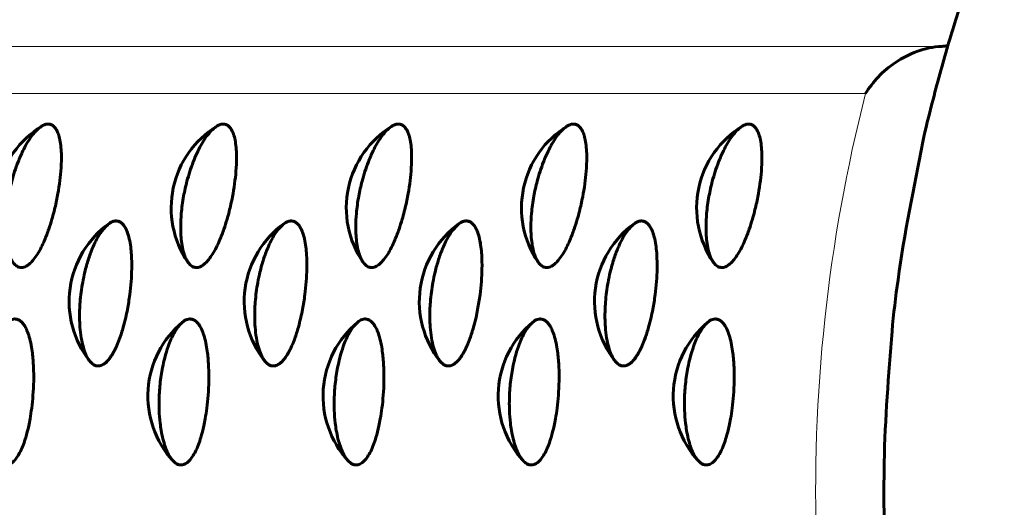
# Model space of a CAD drawing. Units: millimetres. Extents: x -2418 to 2465, y -2346 to 2204.
# Drawn here: x 136 to 151, y -322 to -315 of the extents above; entities that cross this region are included whole.
import ezdxf

# ---------------------------------------------------------------- set-up
doc = ezdxf.new("R2010")
doc.units = ezdxf.units.MM
doc.linetypes.add('K5LT_BASIC', pattern=[0])
doc.linetypes.add('K5LT_THIN', pattern=[0])

msp = doc.modelspace()

# ---------------------------------------------------------------- linework, layer by layer
at = {"color": 7, "linetype": 'K5LT_THIN', "lineweight": 18}
for p, q in [((116.053, -315.204), (150.218, -315.204)), ((115.51, -315.94), (149.028, -315.94))]:
    msp.add_line(p, q, dxfattribs=at)
at = {"color": 150, "linetype": 'K5LT_BASIC', "lineweight": 60}
for p, q in [((138.441, -318.573), (138.441, -318.573)), ((141.177, -318.573), (141.177, -318.573)), ((143.913, -318.573), (143.913, -318.573)), ((146.649, -318.573), (146.649, -318.573))]:
    msp.add_line(p, q, dxfattribs=at)
for centre, start, end in [((136.943, -317.727), 121.6086, 214.3316), ((139.679, -317.727), 121.6086, 214.3316), ((142.415, -317.727), 121.6086, 214.3316), ((145.152, -317.727), 121.6086, 214.3316), ((147.888, -317.727), 121.6086, 214.3316), ((138.084, -319.189), 125.6823, 218.2532), ((140.82, -319.189), 125.6823, 218.2532), ((143.556, -319.189), 125.6823, 218.2532), ((146.293, -319.189), 125.6823, 218.2532), ((139.315, -320.664), 129.7363, 222.2144), ((142.052, -320.664), 129.7363, 222.2144), ((144.788, -320.664), 129.7363, 222.2144), ((147.524, -320.664), 129.7363, 222.2144)]:
    msp.add_arc(centre, 1.5, start, end, dxfattribs=at)
at = {"color": 7, "linetype": 'K5LT_THIN', "lineweight": 18}
msp.add_ellipse((170.472, -322.15), major_axis=(0, -23.65), ratio=0.939693, start_param=4.446715, end_param=4.750954, dxfattribs=at)
at = {"color": 150, "linetype": 'K5LT_BASIC', "lineweight": 60}
for points, knots in [([(149.542, -325.495), (149.662, -326.377), (149.873, -327.242), (150.056, -328.178), (150.075, -328.239), (150.324, -329.207), (150.608, -330.099), (151.032, -331.205), (151.121, -331.442), (151.256, -331.742), (151.282, -331.816), (151.438, -332.147), (151.548, -332.414), (151.8, -332.943), (151.932, -333.21), (152.485, -334.271), (152.944, -335.044), (153.726, -336.202), (154.023, -336.606), (154.527, -337.27), (154.743, -337.523), (154.982, -337.817), (155.013, -337.852), (155.606, -338.547), (156.205, -339.172), (157.458, -340.341), (158.112, -340.886), (159.468, -341.889), (160.168, -342.348), (161.214, -342.952), (161.54, -343.132), (162.277, -343.504), (162.685, -343.699), (163.137, -343.896), (163.174, -343.914), (163.31, -343.964), (163.403, -344.01), (163.758, -344.151), (164.016, -344.255), (164.646, -344.485), (165.018, -344.611), (166.167, -344.961), (166.953, -345.153), (168.537, -345.445), (169.335, -345.546), (170.606, -345.633), (171.077, -345.635), (171.597, -345.652), (171.647, -345.649), (171.879, -345.652), (172.06, -345.644), (172.34, -345.637), (172.439, -345.633), (172.561, -345.627), (172.584, -345.627), (173.017, -345.594), (173.428, -345.571), (173.845, -345.528), (173.853, -345.527), (174.216, -345.479), (174.572, -345.44), (175.72, -345.256), (176.506, -345.083), (178.059, -344.649), (178.825, -344.387), (180.331, -343.776), (181.07, -343.426), (182.512, -342.64), (183.215, -342.204), (184.578, -341.25), (185.236, -340.731), (186.502, -339.613), (187.108, -339.014), (188.259, -337.742), (188.803, -337.068), (189.823, -335.651), (190.297, -334.907), (191.168, -333.357), (191.563, -332.55), (192.268, -330.882), (192.576, -330.02), (193.098, -328.25), (193.311, -327.341), (193.635, -325.489), (193.745, -324.544), (193.857, -322.631), (193.857, -321.662), (193.743, -319.731), (193.63, -318.769), (193.295, -316.885), (193.076, -315.962), (192.538, -314.166), (192.22, -313.293), (191.495, -311.605), (191.089, -310.789), (190.194, -309.226), (189.708, -308.477), (188.663, -307.053), (188.106, -306.376), (186.928, -305.103), (186.31, -304.505), (185.019, -303.393), (184.348, -302.878), (182.962, -301.934), (182.247, -301.504), (180.784, -300.735), (180.036, -300.394), (178.513, -299.802), (177.739, -299.551), (176.173, -299.14), (175.382, -298.98), (174.346, -298.831), (174.107, -298.795), (173.857, -298.774), (173.847, -298.772), (173.288, -298.733), (172.739, -298.675), (171.388, -298.636), (170.587, -298.658), (169.772, -298.727), (169.755, -298.729), (169.6, -298.744), (169.462, -298.756), (169.221, -298.781), (169.119, -298.791), (168.942, -298.817), (168.867, -298.823), (168.331, -298.909), (167.868, -298.973), (166.621, -299.224), (165.84, -299.428), (164.302, -299.924), (163.544, -300.217), (162.49, -300.694), (162.178, -300.84), (161.788, -301.044), (161.704, -301.087), (161.49, -301.201), (161.36, -301.271), (161.053, -301.44), (160.879, -301.546), (160.676, -301.659), (160.651, -301.675), (159.915, -302.114), (159.226, -302.579), (157.895, -303.591), (157.254, -304.138), (156.026, -305.31), (155.441, -305.935), (154.844, -306.649), (154.798, -306.704), (154.609, -306.938), (154.462, -307.112), (153.985, -307.752), (153.646, -308.21), (152.842, -309.423), (152.395, -310.189), (151.581, -311.78), (151.261, -312.626), (150.896, -313.451), (150.895, -313.453), (150.779, -313.762), (150.664, -314.07), (150.481, -314.652), (150.392, -314.92), (150.227, -315.488), (150.145, -315.787), (150.018, -316.289), (149.963, -316.49), (149.785, -317.41), (149.633, -318.124), (149.5, -319.114), (149.462, -319.382), (149.39, -320.334), (149.332, -321.018), (149.314, -321.994), (149.314, -322.285), (149.319, -322.576)], [0, 0, 0, 0, 7.105091, 7.105091, 7.616214, 7.616214, 15.098844, 15.098844, 17.122707, 17.122707, 17.746016, 17.746016, 20.068067, 20.068067, 22.460008, 22.460008, 29.709879, 29.709879, 33.773413, 33.773413, 36.477997, 36.477997, 36.85755, 36.85755, 43.911674, 43.911674, 50.881015, 50.881015, 57.774868, 57.774868, 60.856979, 60.856979, 64.603382, 64.603382, 64.947591, 64.947591, 65.804784, 65.804784, 68.115557, 68.115557, 71.377698, 71.377698, 78.109957, 78.109957, 84.813178, 84.813178, 88.743616, 88.743616, 89.160692, 89.160692, 90.67752, 90.67752, 91.500962, 91.500962, 91.696335, 91.696335, 95.128712, 95.128712, 95.194366, 95.194366, 98.187308, 98.187308, 104.886207, 104.886207, 111.611295, 111.611295, 118.375558, 118.375558, 125.191096, 125.191096, 132.069001, 132.069001, 139.01935, 139.01935, 146.051292, 146.051292, 153.173377, 153.173377, 160.393914, 160.393914, 167.721457, 167.721457, 175.165374, 175.165374, 182.736476, 182.736476, 190.447689, 190.447689, 198.158505, 198.158505, 205.726764, 205.726764, 213.166003, 213.166003, 220.48748, 220.48748, 227.700913, 227.700913, 234.815175, 234.815175, 241.838898, 241.838898, 248.780992, 248.780992, 255.65101, 255.65101, 262.459404, 262.459404, 269.217673, 269.217673, 275.938287, 275.938287, 277.950175, 277.950175, 278.035221, 278.035221, 282.63452, 282.63452, 289.320186, 289.320186, 289.460656, 289.460656, 290.62045, 290.62045, 291.479683, 291.479683, 292.111287, 292.111287, 296.009321, 296.009321, 302.71583, 302.71583, 309.453142, 309.453142, 312.306952, 312.306952, 313.093314, 313.093314, 314.312334, 314.312334, 315.992275, 315.992275, 316.233914, 316.233914, 323.069904, 323.069904, 329.971838, 329.971838, 336.94946, 336.94946, 337.535722, 337.535722, 339.390519, 339.390519, 344.011701, 344.011701, 351.166975, 351.166975, 358.403504, 358.403504, 358.42362, 358.42362, 361.053299, 361.053299, 363.31298, 363.31298, 365.790405, 365.790405, 367.45174, 367.45174, 373.277124, 373.277124, 375.428336, 375.428336, 380.895244, 380.895244, 383.212995, 383.212995, 383.212995, 383.212995]), ([(149.028, -315.94), (149.083, -315.85), (149.15, -315.762), (149.306, -315.598), (149.397, -315.521), (149.598, -315.386), (149.71, -315.327), (149.953, -315.239), (150.084, -315.209), (150.218, -315.204)], [-0.000006463, -0.000006463, -0.000006463, -0.000006463, 0.000387947, 0.000387947, 0.000782357, 0.000782357, 0.001176766, 0.001176766, 0.001571176, 0.001571176, 0.001571176, 0.001571176]), ([(136.171, -316.441), (136.186, -316.431), (136.235, -316.413), (136.297, -316.419), (136.341, -316.446), (136.374, -316.485), (136.4, -316.531), (136.425, -316.595), (136.447, -316.691), (136.461, -316.808), (136.466, -316.961), (136.456, -317.202), (136.415, -317.495), (136.358, -317.749), (136.313, -317.917), (136.264, -318.072), (136.208, -318.218), (136.148, -318.348), (136.09, -318.45), (136.032, -318.533), (135.979, -318.59), (135.934, -318.625), (135.885, -318.652), (135.834, -318.661), (135.778, -318.647), (135.73, -318.61), (135.687, -318.549), (135.652, -318.473), (135.624, -318.376), (135.603, -318.258), (135.592, -318.134), (135.589, -317.988), (135.599, -317.795), (135.631, -317.555), (135.681, -317.334), (135.733, -317.155), (135.791, -316.993), (135.854, -316.849), (135.922, -316.721), (135.985, -316.623), (136.053, -316.537), (136.11, -316.482), (136.165, -316.444), (136.171, -316.441)], [0, 0, 0, 0, 1.339992, 2.308927, 3.296147, 4.011166, 4.566693, 5.394462, 6.379941, 7.4147, 8.349758, 9.781148, 12.240561, 13.62631, 14.396634, 15.387972, 16.639806, 17.510934, 18.501362, 19.473954, 20.318919, 21.03039, 21.628436, 22.741865, 23.570114, 24.668251, 25.592211, 26.428458, 27.408147, 28.422952, 29.353353, 30.129354, 31.39078, 33.041876, 34.461249, 35.400088, 36.392603, 37.644174, 38.511703, 39.492701, 40.41621, 41.457363, 42, 42, 42, 42]), ([(136.257, -316.417), (136.275, -316.417), (136.313, -316.425), (136.36, -316.463), (136.397, -316.521), (136.425, -316.595), (136.447, -316.691), (136.461, -316.808), (136.466, -316.961), (136.456, -317.202), (136.415, -317.495), (136.358, -317.749), (136.313, -317.917), (136.264, -318.072), (136.208, -318.218), (136.148, -318.348), (136.09, -318.45), (136.032, -318.533), (135.979, -318.59), (135.934, -318.625), (135.885, -318.652), (135.834, -318.661), (135.768, -318.644), (135.727, -318.607), (135.704, -318.573)], [0, 0, 0, 0, 1.032659, 2.170748, 3.13877, 4.016589, 5.061704, 6.15911, 7.150788, 8.668855, 11.277195, 12.746857, 13.563827, 14.615194, 15.942831, 16.86671, 17.917112, 18.948599, 19.84473, 20.599281, 21.233539, 22.414407, 23.339694, 25, 25, 25, 25]), ([(138.908, -316.441), (138.922, -316.431), (138.971, -316.413), (139.033, -316.419), (139.078, -316.446), (139.11, -316.485), (139.137, -316.531), (139.162, -316.595), (139.184, -316.691), (139.197, -316.808), (139.202, -316.961), (139.192, -317.202), (139.151, -317.495), (139.095, -317.749), (139.049, -317.917), (139, -318.072), (138.944, -318.218), (138.884, -318.348), (138.827, -318.45), (138.768, -318.533), (138.715, -318.59), (138.671, -318.625), (138.621, -318.652), (138.571, -318.661), (138.514, -318.647), (138.466, -318.61), (138.423, -318.549), (138.389, -318.473), (138.36, -318.376), (138.339, -318.258), (138.329, -318.134), (138.326, -317.988), (138.335, -317.795), (138.367, -317.555), (138.417, -317.334), (138.47, -317.155), (138.527, -316.993), (138.591, -316.849), (138.658, -316.721), (138.721, -316.623), (138.789, -316.537), (138.846, -316.482), (138.902, -316.444), (138.908, -316.441)], [0, 0, 0, 0, 1.339992, 2.308927, 3.296147, 4.011166, 4.566693, 5.394462, 6.379941, 7.4147, 8.349758, 9.781148, 12.240561, 13.62631, 14.396634, 15.387972, 16.639806, 17.510934, 18.501362, 19.473954, 20.318919, 21.03039, 21.628436, 22.741865, 23.570114, 24.668251, 25.592211, 26.428458, 27.408147, 28.422952, 29.353353, 30.129354, 31.39078, 33.041876, 34.461249, 35.400088, 36.392603, 37.644174, 38.511703, 39.492701, 40.41621, 41.457363, 42, 42, 42, 42]), ([(138.993, -316.417), (139.011, -316.417), (139.049, -316.425), (139.096, -316.463), (139.133, -316.521), (139.162, -316.595), (139.184, -316.691), (139.197, -316.808), (139.202, -316.961), (139.192, -317.202), (139.151, -317.495), (139.095, -317.749), (139.049, -317.917), (139, -318.072), (138.944, -318.218), (138.884, -318.348), (138.827, -318.45), (138.768, -318.533), (138.715, -318.59), (138.671, -318.625), (138.621, -318.652), (138.57, -318.661), (138.504, -318.644), (138.464, -318.607), (138.441, -318.573)], [0, 0, 0, 0, 1.032659, 2.170748, 3.13877, 4.016589, 5.061704, 6.15911, 7.150788, 8.668855, 11.277195, 12.746857, 13.563827, 14.615194, 15.942831, 16.86671, 17.917112, 18.948599, 19.84473, 20.599281, 21.233539, 22.414407, 23.339694, 25, 25, 25, 25]), ([(141.644, -316.441), (141.659, -316.431), (141.707, -316.413), (141.769, -316.419), (141.814, -316.446), (141.846, -316.485), (141.873, -316.531), (141.898, -316.595), (141.92, -316.691), (141.933, -316.808), (141.938, -316.961), (141.928, -317.202), (141.888, -317.495), (141.831, -317.749), (141.785, -317.917), (141.736, -318.072), (141.68, -318.218), (141.62, -318.348), (141.563, -318.45), (141.504, -318.533), (141.452, -318.59), (141.407, -318.625), (141.357, -318.652), (141.307, -318.661), (141.25, -318.647), (141.202, -318.61), (141.159, -318.549), (141.125, -318.473), (141.096, -318.376), (141.075, -318.258), (141.065, -318.134), (141.062, -317.988), (141.071, -317.795), (141.103, -317.555), (141.153, -317.334), (141.206, -317.155), (141.263, -316.993), (141.327, -316.849), (141.394, -316.721), (141.457, -316.623), (141.525, -316.537), (141.582, -316.482), (141.638, -316.444), (141.644, -316.441)], [0, 0, 0, 0, 1.339992, 2.308927, 3.296147, 4.011166, 4.566693, 5.394462, 6.379941, 7.4147, 8.349758, 9.781148, 12.240561, 13.62631, 14.396634, 15.387972, 16.639806, 17.510934, 18.501362, 19.473954, 20.318919, 21.03039, 21.628436, 22.741865, 23.570114, 24.668251, 25.592211, 26.428458, 27.408147, 28.422952, 29.353353, 30.129354, 31.39078, 33.041876, 34.461249, 35.400088, 36.392603, 37.644174, 38.511703, 39.492701, 40.41621, 41.457363, 42, 42, 42, 42]), ([(141.729, -316.417), (141.748, -316.417), (141.785, -316.425), (141.832, -316.463), (141.869, -316.521), (141.898, -316.595), (141.92, -316.691), (141.933, -316.808), (141.938, -316.961), (141.928, -317.202), (141.888, -317.495), (141.831, -317.749), (141.785, -317.917), (141.736, -318.072), (141.68, -318.218), (141.62, -318.348), (141.563, -318.45), (141.504, -318.533), (141.452, -318.59), (141.407, -318.625), (141.357, -318.652), (141.306, -318.661), (141.24, -318.644), (141.2, -318.607), (141.177, -318.573)], [0, 0, 0, 0, 1.032659, 2.170748, 3.13877, 4.016589, 5.061704, 6.15911, 7.150788, 8.668855, 11.277195, 12.746857, 13.563827, 14.615194, 15.942831, 16.86671, 17.917112, 18.948599, 19.84473, 20.599281, 21.233539, 22.414407, 23.339694, 25, 25, 25, 25]), ([(144.38, -316.441), (144.395, -316.431), (144.443, -316.413), (144.505, -316.419), (144.55, -316.446), (144.582, -316.485), (144.609, -316.531), (144.634, -316.595), (144.656, -316.691), (144.669, -316.808), (144.675, -316.961), (144.664, -317.202), (144.624, -317.495), (144.567, -317.749), (144.521, -317.917), (144.472, -318.072), (144.416, -318.218), (144.356, -318.348), (144.299, -318.45), (144.241, -318.533), (144.188, -318.59), (144.143, -318.625), (144.093, -318.652), (144.043, -318.661), (143.986, -318.647), (143.938, -318.61), (143.896, -318.549), (143.861, -318.473), (143.832, -318.376), (143.811, -318.258), (143.801, -318.134), (143.798, -317.988), (143.807, -317.795), (143.84, -317.555), (143.889, -317.334), (143.942, -317.155), (143.999, -316.993), (144.063, -316.849), (144.131, -316.721), (144.194, -316.623), (144.261, -316.537), (144.319, -316.482), (144.374, -316.444), (144.38, -316.441)], [0, 0, 0, 0, 1.339992, 2.308927, 3.296147, 4.011166, 4.566693, 5.394462, 6.379941, 7.4147, 8.349758, 9.781148, 12.240561, 13.62631, 14.396634, 15.387972, 16.639806, 17.510934, 18.501362, 19.473954, 20.318919, 21.03039, 21.628436, 22.741865, 23.570114, 24.668251, 25.592211, 26.428458, 27.408147, 28.422952, 29.353353, 30.129354, 31.39078, 33.041876, 34.461249, 35.400088, 36.392603, 37.644174, 38.511703, 39.492701, 40.41621, 41.457363, 42, 42, 42, 42]), ([(144.465, -316.417), (144.484, -316.417), (144.521, -316.425), (144.568, -316.463), (144.605, -316.521), (144.634, -316.595), (144.656, -316.691), (144.669, -316.808), (144.675, -316.961), (144.664, -317.202), (144.624, -317.495), (144.567, -317.749), (144.521, -317.917), (144.472, -318.072), (144.416, -318.218), (144.356, -318.348), (144.299, -318.45), (144.241, -318.533), (144.188, -318.59), (144.143, -318.625), (144.093, -318.652), (144.042, -318.661), (143.976, -318.644), (143.936, -318.607), (143.913, -318.573)], [0, 0, 0, 0, 1.032659, 2.170748, 3.13877, 4.016589, 5.061704, 6.15911, 7.150788, 8.668855, 11.277195, 12.746857, 13.563827, 14.615194, 15.942831, 16.86671, 17.917112, 18.948599, 19.84473, 20.599281, 21.233539, 22.414407, 23.339694, 25, 25, 25, 25]), ([(147.116, -316.441), (147.131, -316.431), (147.179, -316.413), (147.242, -316.419), (147.286, -316.446), (147.319, -316.485), (147.345, -316.531), (147.37, -316.595), (147.392, -316.691), (147.406, -316.808), (147.411, -316.961), (147.401, -317.202), (147.36, -317.495), (147.303, -317.749), (147.257, -317.917), (147.208, -318.072), (147.152, -318.218), (147.092, -318.348), (147.035, -318.45), (146.977, -318.533), (146.924, -318.59), (146.879, -318.625), (146.829, -318.652), (146.779, -318.661), (146.723, -318.647), (146.674, -318.61), (146.632, -318.549), (146.597, -318.473), (146.568, -318.376), (146.548, -318.258), (146.537, -318.134), (146.534, -317.988), (146.543, -317.795), (146.576, -317.555), (146.625, -317.334), (146.678, -317.155), (146.736, -316.993), (146.799, -316.849), (146.867, -316.721), (146.93, -316.623), (146.997, -316.537), (147.055, -316.482), (147.11, -316.444), (147.116, -316.441)], [0, 0, 0, 0, 1.339992, 2.308927, 3.296147, 4.011166, 4.566693, 5.394462, 6.379941, 7.4147, 8.349758, 9.781148, 12.240561, 13.62631, 14.396634, 15.387972, 16.639806, 17.510934, 18.501362, 19.473954, 20.318919, 21.03039, 21.628436, 22.741865, 23.570114, 24.668251, 25.592211, 26.428458, 27.408147, 28.422952, 29.353353, 30.129354, 31.39078, 33.041876, 34.461249, 35.400088, 36.392603, 37.644174, 38.511703, 39.492701, 40.41621, 41.457363, 42, 42, 42, 42]), ([(147.201, -316.417), (147.22, -316.417), (147.257, -316.425), (147.304, -316.463), (147.341, -316.521), (147.37, -316.595), (147.392, -316.691), (147.406, -316.808), (147.411, -316.961), (147.401, -317.202), (147.36, -317.495), (147.303, -317.749), (147.257, -317.917), (147.208, -318.072), (147.152, -318.218), (147.092, -318.348), (147.035, -318.45), (146.977, -318.533), (146.924, -318.59), (146.879, -318.625), (146.829, -318.652), (146.778, -318.661), (146.712, -318.644), (146.672, -318.607), (146.649, -318.573)], [0, 0, 0, 0, 1.032659, 2.170748, 3.13877, 4.016589, 5.061704, 6.15911, 7.150788, 8.668855, 11.277195, 12.746857, 13.563827, 14.615194, 15.942831, 16.86671, 17.917112, 18.948599, 19.84473, 20.599281, 21.233539, 22.414407, 23.339694, 25, 25, 25, 25]), ([(137.227, -317.958), (137.231, -317.955), (137.262, -317.939), (137.307, -317.929), (137.346, -317.93), (137.388, -317.947), (137.428, -317.982), (137.465, -318.035), (137.498, -318.11), (137.527, -318.209), (137.547, -318.328), (137.562, -318.482), (137.566, -318.726), (137.544, -319.021), (137.503, -319.279), (137.467, -319.449), (137.428, -319.605), (137.381, -319.752), (137.329, -319.883), (137.278, -319.986), (137.224, -320.07), (137.175, -320.128), (137.122, -320.171), (137.066, -320.196), (137.005, -320.195), (136.952, -320.168), (136.911, -320.127), (136.876, -320.077), (136.841, -320.009), (136.804, -319.903), (136.772, -319.759), (136.753, -319.602), (136.745, -319.414), (136.753, -319.179), (136.785, -318.935), (136.832, -318.711), (136.883, -318.528), (136.942, -318.369), (137.002, -318.241), (137.057, -318.143), (137.127, -318.043), (137.222, -317.962), (137.227, -317.958)], [0, 0, 0, 0, 1.001928, 1.479827, 2.186273, 2.973425, 3.774684, 4.585087, 5.46686, 6.434233, 7.427629, 8.335877, 9.732956, 12.131226, 13.485158, 14.238641, 15.207526, 16.430249, 17.280931, 18.2481, 19.198715, 20.027617, 20.734635, 21.788015, 22.823745, 23.789226, 24.63495, 25.149246, 25.933461, 26.998252, 28.148846, 29.304351, 30.224385, 31.695086, 33.48847, 34.455033, 35.703004, 36.921914, 37.75982, 38.695466, 39.563232, 41, 41, 41, 41]), ([(137.318, -317.93), (137.337, -317.93), (137.375, -317.938), (137.425, -317.977), (137.465, -318.036), (137.498, -318.111), (137.526, -318.208), (137.547, -318.327), (137.562, -318.482), (137.566, -318.726), (137.544, -319.021), (137.503, -319.279), (137.467, -319.449), (137.428, -319.605), (137.381, -319.752), (137.329, -319.881), (137.282, -319.979), (137.23, -320.062), (137.178, -320.125), (137.122, -320.171), (137.064, -320.196), (136.999, -320.195), (136.946, -320.163), (136.915, -320.129), (136.906, -320.118)], [0, 0, 0, 0, 1.04085, 2.186929, 3.160405, 4.043062, 5.094069, 6.197896, 7.195361, 8.721581, 11.341882, 12.821162, 13.644402, 14.702986, 16.038908, 16.968347, 17.974734, 18.887996, 19.90286, 20.793213, 21.902205, 23.025525, 24.40932, 25, 25, 25, 25]), ([(137.209, -317.971), (137.228, -317.957), (137.266, -317.937), (137.301, -317.93), (137.318, -317.93)], [0, 0, 0, 0, 2.516181, 5, 5, 5, 5]), ([(139.963, -317.958), (139.967, -317.955), (139.998, -317.939), (140.043, -317.929), (140.082, -317.93), (140.124, -317.947), (140.164, -317.982), (140.201, -318.035), (140.234, -318.11), (140.263, -318.209), (140.283, -318.328), (140.298, -318.482), (140.303, -318.726), (140.28, -319.021), (140.239, -319.279), (140.203, -319.449), (140.164, -319.605), (140.117, -319.752), (140.065, -319.883), (140.014, -319.986), (139.961, -320.07), (139.911, -320.128), (139.858, -320.171), (139.802, -320.196), (139.741, -320.195), (139.688, -320.168), (139.647, -320.127), (139.613, -320.077), (139.578, -320.009), (139.54, -319.903), (139.508, -319.759), (139.49, -319.602), (139.482, -319.414), (139.489, -319.179), (139.521, -318.935), (139.568, -318.711), (139.619, -318.528), (139.679, -318.369), (139.738, -318.241), (139.793, -318.143), (139.863, -318.043), (139.958, -317.962), (139.963, -317.958)], [0, 0, 0, 0, 1.001928, 1.479827, 2.186273, 2.973425, 3.774684, 4.585087, 5.46686, 6.434233, 7.427629, 8.335877, 9.732956, 12.131226, 13.485158, 14.238641, 15.207526, 16.430249, 17.280931, 18.2481, 19.198715, 20.027617, 20.734635, 21.788015, 22.823745, 23.789226, 24.63495, 25.149246, 25.933461, 26.998252, 28.148846, 29.304351, 30.224385, 31.695086, 33.48847, 34.455033, 35.703004, 36.921914, 37.75982, 38.695466, 39.563232, 41, 41, 41, 41]), ([(140.055, -317.93), (140.073, -317.93), (140.111, -317.938), (140.161, -317.977), (140.201, -318.036), (140.235, -318.111), (140.263, -318.208), (140.283, -318.327), (140.298, -318.482), (140.303, -318.726), (140.28, -319.021), (140.239, -319.279), (140.203, -319.449), (140.164, -319.605), (140.117, -319.752), (140.066, -319.881), (140.018, -319.979), (139.966, -320.062), (139.914, -320.125), (139.858, -320.171), (139.801, -320.196), (139.735, -320.195), (139.682, -320.163), (139.651, -320.129), (139.642, -320.118)], [0, 0, 0, 0, 1.04085, 2.186929, 3.160405, 4.043062, 5.094069, 6.197896, 7.195361, 8.721581, 11.341882, 12.821162, 13.644402, 14.702986, 16.038908, 16.968347, 17.974734, 18.887996, 19.90286, 20.793213, 21.902205, 23.025525, 24.40932, 25, 25, 25, 25]), ([(139.945, -317.971), (139.964, -317.957), (140.002, -317.937), (140.037, -317.93), (140.055, -317.93)], [0, 0, 0, 0, 2.516181, 5, 5, 5, 5]), ([(142.699, -317.958), (142.703, -317.955), (142.735, -317.939), (142.779, -317.929), (142.818, -317.93), (142.86, -317.947), (142.9, -317.982), (142.937, -318.035), (142.971, -318.11), (142.999, -318.209), (143.02, -318.328), (143.034, -318.482), (143.039, -318.726), (143.016, -319.021), (142.975, -319.279), (142.94, -319.449), (142.9, -319.605), (142.853, -319.752), (142.801, -319.883), (142.75, -319.986), (142.697, -320.07), (142.647, -320.128), (142.595, -320.171), (142.538, -320.196), (142.477, -320.195), (142.424, -320.168), (142.383, -320.127), (142.349, -320.077), (142.314, -320.009), (142.276, -319.903), (142.244, -319.759), (142.226, -319.602), (142.218, -319.414), (142.225, -319.179), (142.257, -318.935), (142.304, -318.711), (142.356, -318.528), (142.415, -318.369), (142.474, -318.241), (142.529, -318.143), (142.6, -318.043), (142.694, -317.962), (142.699, -317.958)], [0, 0, 0, 0, 1.001928, 1.479827, 2.186273, 2.973425, 3.774684, 4.585087, 5.46686, 6.434233, 7.427629, 8.335877, 9.732956, 12.131226, 13.485158, 14.238641, 15.207526, 16.430249, 17.280931, 18.2481, 19.198715, 20.027617, 20.734635, 21.788015, 22.823745, 23.789226, 24.63495, 25.149246, 25.933461, 26.998252, 28.148846, 29.304351, 30.224385, 31.695086, 33.48847, 34.455033, 35.703004, 36.921914, 37.75982, 38.695466, 39.563232, 41, 41, 41, 41]), ([(142.791, -317.93), (142.81, -317.93), (142.848, -317.938), (142.897, -317.977), (142.937, -318.036), (142.971, -318.111), (142.999, -318.208), (143.02, -318.327), (143.034, -318.482), (143.039, -318.726), (143.016, -319.021), (142.975, -319.279), (142.94, -319.449), (142.9, -319.605), (142.853, -319.752), (142.802, -319.881), (142.754, -319.979), (142.702, -320.062), (142.651, -320.125), (142.595, -320.171), (142.537, -320.196), (142.471, -320.195), (142.419, -320.163), (142.387, -320.129), (142.378, -320.118)], [0, 0, 0, 0, 1.04085, 2.186929, 3.160405, 4.043062, 5.094069, 6.197896, 7.195361, 8.721581, 11.341882, 12.821162, 13.644402, 14.702986, 16.038908, 16.968347, 17.974734, 18.887996, 19.90286, 20.793213, 21.902205, 23.025525, 24.40932, 25, 25, 25, 25]), ([(142.681, -317.971), (142.7, -317.957), (142.738, -317.937), (142.774, -317.93), (142.791, -317.93)], [0, 0, 0, 0, 2.516181, 5, 5, 5, 5]), ([(145.436, -317.958), (145.439, -317.955), (145.471, -317.939), (145.516, -317.929), (145.554, -317.93), (145.596, -317.947), (145.636, -317.982), (145.673, -318.035), (145.707, -318.11), (145.735, -318.209), (145.756, -318.328), (145.77, -318.482), (145.775, -318.726), (145.752, -319.021), (145.711, -319.279), (145.676, -319.449), (145.636, -319.605), (145.589, -319.752), (145.537, -319.883), (145.486, -319.986), (145.433, -320.07), (145.383, -320.128), (145.331, -320.171), (145.274, -320.196), (145.214, -320.195), (145.16, -320.168), (145.12, -320.127), (145.085, -320.077), (145.05, -320.009), (145.012, -319.903), (144.981, -319.759), (144.962, -319.602), (144.954, -319.414), (144.962, -319.179), (144.993, -318.935), (145.04, -318.711), (145.092, -318.528), (145.151, -318.369), (145.21, -318.241), (145.265, -318.143), (145.336, -318.043), (145.43, -317.962), (145.436, -317.958)], [0, 0, 0, 0, 1.001928, 1.479827, 2.186273, 2.973425, 3.774684, 4.585087, 5.46686, 6.434233, 7.427629, 8.335877, 9.732956, 12.131226, 13.485158, 14.238641, 15.207526, 16.430249, 17.280931, 18.2481, 19.198715, 20.027617, 20.734635, 21.788015, 22.823745, 23.789226, 24.63495, 25.149246, 25.933461, 26.998252, 28.148846, 29.304351, 30.224385, 31.695086, 33.48847, 34.455033, 35.703004, 36.921914, 37.75982, 38.695466, 39.563232, 41, 41, 41, 41]), ([(145.527, -317.93), (145.546, -317.93), (145.584, -317.938), (145.633, -317.977), (145.674, -318.036), (145.707, -318.111), (145.735, -318.208), (145.756, -318.327), (145.77, -318.482), (145.775, -318.726), (145.752, -319.021), (145.711, -319.279), (145.676, -319.449), (145.636, -319.605), (145.589, -319.752), (145.538, -319.881), (145.49, -319.979), (145.438, -320.062), (145.387, -320.125), (145.331, -320.171), (145.273, -320.196), (145.207, -320.195), (145.155, -320.163), (145.124, -320.129), (145.115, -320.118)], [0, 0, 0, 0, 1.04085, 2.186929, 3.160405, 4.043062, 5.094069, 6.197896, 7.195361, 8.721581, 11.341882, 12.821162, 13.644402, 14.702986, 16.038908, 16.968347, 17.974734, 18.887996, 19.90286, 20.793213, 21.902205, 23.025525, 24.40932, 25, 25, 25, 25]), ([(145.418, -317.971), (145.437, -317.957), (145.474, -317.937), (145.51, -317.93), (145.527, -317.93)], [0, 0, 0, 0, 2.516181, 5, 5, 5, 5]), ([(135.639, -319.495), (135.653, -319.484), (135.707, -319.457), (135.777, -319.462), (135.827, -319.491), (135.864, -319.53), (135.896, -319.577), (135.929, -319.643), (135.963, -319.741), (135.991, -319.861), (136.015, -320.017), (136.036, -320.273), (136.03, -320.572), (136.002, -320.845), (135.978, -321.004), (135.948, -321.159), (135.913, -321.296), (135.869, -321.427), (135.824, -321.531), (135.776, -321.614), (135.731, -321.672), (135.69, -321.708), (135.644, -321.735), (135.595, -321.744), (135.536, -321.73), (135.483, -321.692), (135.433, -321.631), (135.389, -321.554), (135.349, -321.456), (135.313, -321.336), (135.287, -321.21), (135.266, -321.063), (135.251, -320.866), (135.254, -320.613), (135.277, -320.388), (135.309, -320.206), (135.344, -320.05), (135.389, -319.904), (135.439, -319.778), (135.496, -319.662), (135.558, -319.571), (135.632, -319.501), (135.639, -319.495)], [0, 0, 0, 0, 1.584061, 2.602546, 3.588952, 4.271791, 4.812504, 5.620498, 6.58248, 7.592591, 8.505385, 9.902695, 12.485957, 13.656305, 14.657937, 15.376023, 16.598051, 17.448439, 18.415285, 19.36472, 20.189567, 20.884098, 21.467905, 22.554824, 23.363352, 24.435343, 25.337304, 26.15364, 27.110004, 28.100647, 29.008895, 29.76642, 30.997812, 32.609596, 34.158176, 34.91166, 35.880544, 37.097936, 37.927289, 38.80305, 40.158397, 41, 41, 41, 41]), ([(135.738, -319.461), (135.757, -319.461), (135.795, -319.469), (135.847, -319.508), (135.891, -319.567), (135.929, -319.643), (135.963, -319.741), (135.991, -319.861), (136.015, -320.017), (136.036, -320.273), (136.03, -320.572), (136.002, -320.845), (135.978, -321.004), (135.948, -321.159), (135.913, -321.296), (135.869, -321.427), (135.824, -321.531), (135.776, -321.614), (135.731, -321.672), (135.69, -321.708), (135.644, -321.735), (135.597, -321.744), (135.534, -321.73), (135.494, -321.7), (135.468, -321.672)], [0, 0, 0, 0, 1.044975, 2.196637, 3.176205, 4.064492, 5.122072, 6.232566, 7.236072, 8.772244, 11.612226, 12.898881, 14.000053, 14.789501, 16.132972, 17.06787, 18.130799, 19.174588, 20.081406, 20.844958, 21.486782, 22.677487, 23.457089, 25, 25, 25, 25]), ([(138.375, -319.495), (138.389, -319.484), (138.443, -319.457), (138.514, -319.462), (138.563, -319.491), (138.6, -319.53), (138.632, -319.577), (138.665, -319.643), (138.699, -319.741), (138.727, -319.861), (138.751, -320.017), (138.772, -320.273), (138.766, -320.572), (138.739, -320.845), (138.714, -321.004), (138.684, -321.159), (138.649, -321.296), (138.605, -321.427), (138.56, -321.531), (138.512, -321.614), (138.467, -321.672), (138.426, -321.708), (138.38, -321.735), (138.331, -321.744), (138.273, -321.73), (138.219, -321.692), (138.17, -321.631), (138.125, -321.554), (138.085, -321.456), (138.049, -321.336), (138.023, -321.21), (138.002, -321.063), (137.987, -320.866), (137.99, -320.613), (138.014, -320.388), (138.045, -320.206), (138.08, -320.05), (138.125, -319.904), (138.175, -319.778), (138.232, -319.662), (138.294, -319.571), (138.368, -319.501), (138.375, -319.495)], [0, 0, 0, 0, 1.584061, 2.602546, 3.588952, 4.271791, 4.812504, 5.620498, 6.58248, 7.592591, 8.505385, 9.902695, 12.485957, 13.656305, 14.657937, 15.376023, 16.598051, 17.448439, 18.415285, 19.36472, 20.189567, 20.884098, 21.467905, 22.554824, 23.363352, 24.435343, 25.337304, 26.15364, 27.110004, 28.100647, 29.008895, 29.76642, 30.997812, 32.609596, 34.158176, 34.91166, 35.880544, 37.097936, 37.927289, 38.80305, 40.158397, 41, 41, 41, 41]), ([(138.474, -319.461), (138.493, -319.461), (138.531, -319.469), (138.583, -319.508), (138.627, -319.567), (138.665, -319.643), (138.699, -319.741), (138.727, -319.861), (138.751, -320.017), (138.772, -320.273), (138.766, -320.572), (138.739, -320.845), (138.714, -321.004), (138.684, -321.159), (138.649, -321.296), (138.605, -321.427), (138.56, -321.531), (138.512, -321.614), (138.467, -321.672), (138.426, -321.708), (138.38, -321.735), (138.333, -321.744), (138.27, -321.73), (138.23, -321.7), (138.204, -321.672)], [0, 0, 0, 0, 1.044975, 2.196637, 3.176205, 4.064492, 5.122072, 6.232566, 7.236072, 8.772244, 11.612226, 12.898881, 14.000053, 14.789501, 16.132972, 17.06787, 18.130799, 19.174588, 20.081406, 20.844958, 21.486782, 22.677487, 23.457089, 25, 25, 25, 25]), ([(138.356, -319.511), (138.367, -319.502), (138.407, -319.473), (138.446, -319.461), (138.474, -319.461)], [0, 0, 0, 0, 1.314963, 5, 5, 5, 5]), ([(141.111, -319.495), (141.125, -319.484), (141.179, -319.457), (141.25, -319.462), (141.299, -319.491), (141.336, -319.53), (141.368, -319.577), (141.401, -319.643), (141.435, -319.741), (141.463, -319.861), (141.487, -320.017), (141.508, -320.273), (141.502, -320.572), (141.475, -320.845), (141.45, -321.004), (141.42, -321.159), (141.385, -321.296), (141.341, -321.427), (141.297, -321.531), (141.249, -321.614), (141.203, -321.672), (141.162, -321.708), (141.116, -321.735), (141.067, -321.744), (141.009, -321.73), (140.956, -321.692), (140.906, -321.631), (140.862, -321.554), (140.821, -321.456), (140.785, -321.336), (140.759, -321.21), (140.738, -321.063), (140.724, -320.866), (140.726, -320.613), (140.75, -320.388), (140.781, -320.206), (140.816, -320.05), (140.861, -319.904), (140.911, -319.778), (140.968, -319.662), (141.03, -319.571), (141.104, -319.501), (141.111, -319.495)], [0, 0, 0, 0, 1.584061, 2.602546, 3.588952, 4.271791, 4.812504, 5.620498, 6.58248, 7.592591, 8.505385, 9.902695, 12.485957, 13.656305, 14.657937, 15.376023, 16.598051, 17.448439, 18.415285, 19.36472, 20.189567, 20.884098, 21.467905, 22.554824, 23.363352, 24.435343, 25.337304, 26.15364, 27.110004, 28.100647, 29.008895, 29.76642, 30.997812, 32.609596, 34.158176, 34.91166, 35.880544, 37.097936, 37.927289, 38.80305, 40.158397, 41, 41, 41, 41]), ([(141.21, -319.461), (141.229, -319.461), (141.267, -319.469), (141.319, -319.508), (141.363, -319.567), (141.401, -319.643), (141.435, -319.741), (141.463, -319.861), (141.487, -320.017), (141.508, -320.273), (141.502, -320.572), (141.475, -320.845), (141.45, -321.004), (141.42, -321.159), (141.385, -321.296), (141.341, -321.427), (141.297, -321.531), (141.249, -321.614), (141.203, -321.672), (141.162, -321.708), (141.116, -321.735), (141.069, -321.744), (141.006, -321.73), (140.966, -321.7), (140.941, -321.672)], [0, 0, 0, 0, 1.044975, 2.196637, 3.176205, 4.064492, 5.122072, 6.232566, 7.236072, 8.772244, 11.612226, 12.898881, 14.000053, 14.789501, 16.132972, 17.06787, 18.130799, 19.174588, 20.081406, 20.844958, 21.486782, 22.677487, 23.457089, 25, 25, 25, 25]), ([(141.093, -319.511), (141.103, -319.502), (141.143, -319.473), (141.182, -319.461), (141.21, -319.461)], [0, 0, 0, 0, 1.314963, 5, 5, 5, 5]), ([(143.848, -319.495), (143.862, -319.484), (143.915, -319.457), (143.986, -319.462), (144.035, -319.491), (144.072, -319.53), (144.104, -319.577), (144.137, -319.643), (144.171, -319.741), (144.2, -319.861), (144.224, -320.017), (144.244, -320.273), (144.239, -320.572), (144.211, -320.845), (144.187, -321.004), (144.156, -321.159), (144.121, -321.296), (144.077, -321.427), (144.033, -321.531), (143.985, -321.614), (143.939, -321.672), (143.899, -321.708), (143.852, -321.735), (143.803, -321.744), (143.745, -321.73), (143.692, -321.692), (143.642, -321.631), (143.598, -321.554), (143.557, -321.456), (143.522, -321.336), (143.496, -321.21), (143.475, -321.063), (143.46, -320.866), (143.463, -320.613), (143.486, -320.388), (143.517, -320.206), (143.552, -320.05), (143.598, -319.904), (143.648, -319.778), (143.704, -319.662), (143.766, -319.571), (143.84, -319.501), (143.848, -319.495)], [0, 0, 0, 0, 1.584061, 2.602546, 3.588952, 4.271791, 4.812504, 5.620498, 6.58248, 7.592591, 8.505385, 9.902695, 12.485957, 13.656305, 14.657937, 15.376023, 16.598051, 17.448439, 18.415285, 19.36472, 20.189567, 20.884098, 21.467905, 22.554824, 23.363352, 24.435343, 25.337304, 26.15364, 27.110004, 28.100647, 29.008895, 29.76642, 30.997812, 32.609596, 34.158176, 34.91166, 35.880544, 37.097936, 37.927289, 38.80305, 40.158397, 41, 41, 41, 41]), ([(143.946, -319.461), (143.965, -319.461), (144.004, -319.469), (144.055, -319.508), (144.099, -319.567), (144.137, -319.643), (144.171, -319.741), (144.2, -319.861), (144.224, -320.017), (144.244, -320.273), (144.239, -320.572), (144.211, -320.845), (144.187, -321.004), (144.156, -321.159), (144.121, -321.296), (144.077, -321.427), (144.033, -321.531), (143.985, -321.614), (143.939, -321.672), (143.899, -321.708), (143.852, -321.735), (143.805, -321.744), (143.742, -321.73), (143.702, -321.7), (143.677, -321.672)], [0, 0, 0, 0, 1.044975, 2.196637, 3.176205, 4.064492, 5.122072, 6.232566, 7.236072, 8.772244, 11.612226, 12.898881, 14.000053, 14.789501, 16.132972, 17.06787, 18.130799, 19.174588, 20.081406, 20.844958, 21.486782, 22.677487, 23.457089, 25, 25, 25, 25]), ([(143.829, -319.511), (143.839, -319.502), (143.879, -319.473), (143.918, -319.461), (143.946, -319.461)], [0, 0, 0, 0, 1.314963, 5, 5, 5, 5]), ([(146.584, -319.495), (146.598, -319.484), (146.651, -319.457), (146.722, -319.462), (146.771, -319.491), (146.809, -319.53), (146.84, -319.577), (146.873, -319.643), (146.907, -319.741), (146.936, -319.861), (146.96, -320.017), (146.98, -320.273), (146.975, -320.572), (146.947, -320.845), (146.923, -321.004), (146.892, -321.159), (146.857, -321.296), (146.813, -321.427), (146.769, -321.531), (146.721, -321.614), (146.675, -321.672), (146.635, -321.708), (146.588, -321.735), (146.539, -321.744), (146.481, -321.73), (146.428, -321.692), (146.378, -321.631), (146.334, -321.554), (146.293, -321.456), (146.258, -321.336), (146.232, -321.21), (146.211, -321.063), (146.196, -320.866), (146.199, -320.613), (146.222, -320.388), (146.253, -320.206), (146.289, -320.05), (146.334, -319.904), (146.384, -319.778), (146.441, -319.662), (146.502, -319.571), (146.576, -319.501), (146.584, -319.495)], [0, 0, 0, 0, 1.584061, 2.602546, 3.588952, 4.271791, 4.812504, 5.620498, 6.58248, 7.592591, 8.505385, 9.902695, 12.485957, 13.656305, 14.657937, 15.376023, 16.598051, 17.448439, 18.415285, 19.36472, 20.189567, 20.884098, 21.467905, 22.554824, 23.363352, 24.435343, 25.337304, 26.15364, 27.110004, 28.100647, 29.008895, 29.76642, 30.997812, 32.609596, 34.158176, 34.91166, 35.880544, 37.097936, 37.927289, 38.80305, 40.158397, 41, 41, 41, 41]), ([(146.682, -319.461), (146.701, -319.461), (146.74, -319.469), (146.791, -319.508), (146.835, -319.567), (146.873, -319.643), (146.907, -319.741), (146.936, -319.861), (146.96, -320.017), (146.98, -320.273), (146.975, -320.572), (146.947, -320.845), (146.923, -321.004), (146.892, -321.159), (146.857, -321.296), (146.813, -321.427), (146.769, -321.531), (146.721, -321.614), (146.675, -321.672), (146.635, -321.708), (146.589, -321.735), (146.541, -321.744), (146.479, -321.73), (146.438, -321.7), (146.413, -321.672)], [0, 0, 0, 0, 1.044975, 2.196637, 3.176205, 4.064492, 5.122072, 6.232566, 7.236072, 8.772244, 11.612226, 12.898881, 14.000053, 14.789501, 16.132972, 17.06787, 18.130799, 19.174588, 20.081406, 20.844958, 21.486782, 22.677487, 23.457089, 25, 25, 25, 25]), ([(146.565, -319.511), (146.575, -319.502), (146.615, -319.473), (146.654, -319.461), (146.682, -319.461)], [0, 0, 0, 0, 1.314963, 5, 5, 5, 5])]:
    msp.add_open_spline(points, degree=3, knots=knots, dxfattribs=at)
for points in [[(150.218, -315.204), (150.25, -315.203), (150.282, -315.198), (150.313, -315.191)], [(136.157, -316.449), (136.192, -316.428), (136.226, -316.417), (136.257, -316.417)], [(138.893, -316.449), (138.928, -316.428), (138.962, -316.417), (138.993, -316.417)], [(141.629, -316.449), (141.664, -316.428), (141.698, -316.417), (141.729, -316.417)], [(144.365, -316.449), (144.401, -316.428), (144.434, -316.417), (144.465, -316.417)], [(147.102, -316.449), (147.137, -316.428), (147.17, -316.417), (147.201, -316.417)]]:
    msp.add_open_spline(points, degree=3, dxfattribs=at)

doc.saveas('drawing.dxf')
